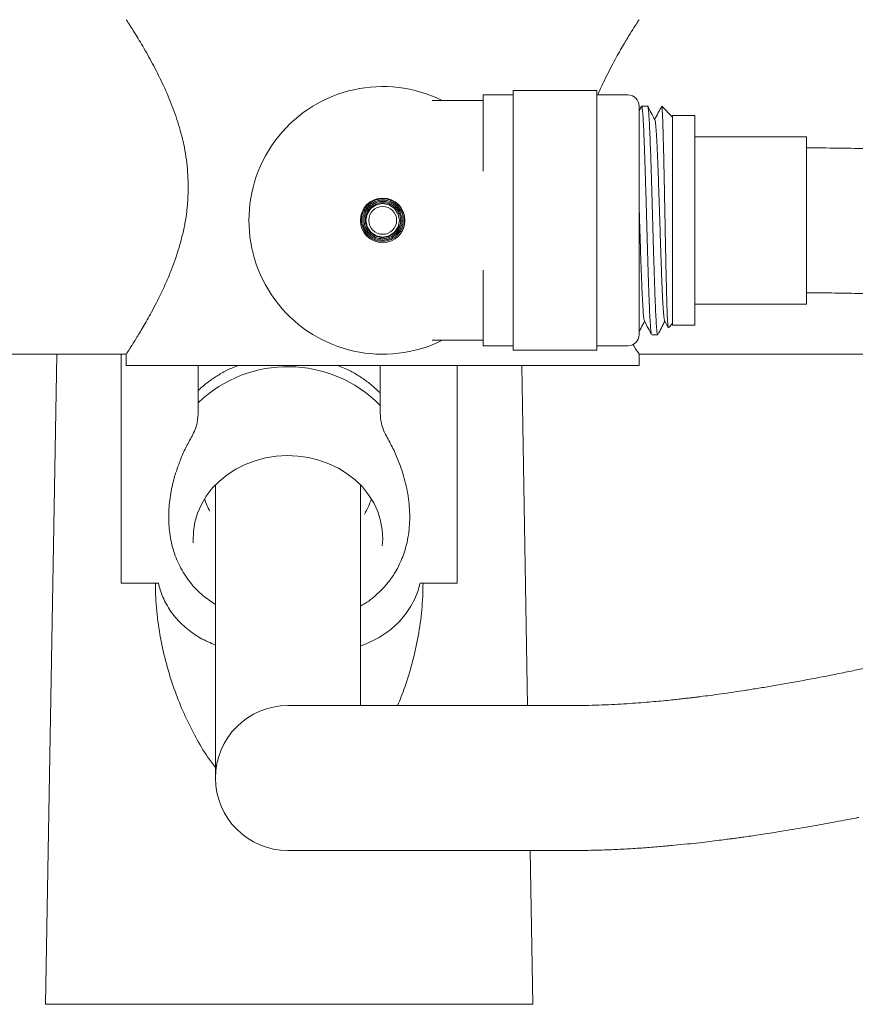
# Model space of a CAD drawing. Units: millimetres. Extents: x -320 to 614, y -682 to 1018.
# Drawn here: x 113 to 188, y 814 to 902 of the extents above; entities that cross this region are included whole.
import ezdxf

# ---------------------------------------------------------------- set-up
doc = ezdxf.new("R2010")
doc.units = ezdxf.units.MM

msp = doc.modelspace()

# ---------------------------------------------------------------- linework, layer by layer
at = {"color": 7, "linetype": 'Continuous', "lineweight": 18}
for p, q in [((164.377, 895.566), (156.877, 895.566)), ((156.877, 872.266), (156.877, 895.566)), ((164.377, 872.266), (164.377, 895.566)), ((154.177, 894.666), (149.65, 894.666)), ((156.877, 895.166), (154.177, 895.166)), ((154.177, 888.343), (154.177, 895.166)), ((167.177, 895.166), (164.377, 895.166)), ((168.177, 873.666), (168.177, 894.166)), ((168.373, 894.136), (168.177, 893.761)), ((168.935, 894.166), (168.396, 894.166)), ((168.935, 894.136), (168.949, 894.154)), ((171.177, 893.166), (170.2, 894.144)), ((173.177, 893.316), (171.177, 893.316)), ((171.177, 893.316), (171.177, 874.516)), ((173.177, 893.316), (173.177, 874.516)), ((183.177, 891.416), (173.177, 891.416)), ((183.177, 891.416), (183.177, 876.416)), ((146.677, 883.916), (146.802, 883.916)), ((154.177, 872.666), (154.177, 879.444)), ((173.177, 876.416), (183.177, 876.416)), ((170.462, 874.907), (170.771, 874.315)), ((170.801, 874.29), (171.177, 874.666)), ((171.177, 874.516), (173.177, 874.516)), ((149.643, 873.166), (154.177, 873.166)), ((169.303, 873.666), (169.843, 873.666)), ((154.177, 872.666), (156.877, 872.666)), ((156.877, 872.266), (164.377, 872.266)), ((164.377, 872.666), (167.177, 872.666)), ((83.165, 871.916), (122.177, 871.916)), ((115.96, 871.916), (114.942, 813.627)), ((121.718, 871.916), (121.718, 861.642)), ((122.177, 871.916), (122.177, 870.916)), ((168.177, 870.916), (168.177, 871.918)), ((168.177, 871.916), (207.19, 871.916)), ((145.177, 870.916), (122.177, 870.916)), ((168.177, 870.916), (145.177, 870.916)), ((151.866, 861.642), (151.866, 870.916)), ((158.175, 840.416), (157.642, 870.916)), ((121.718, 861.642), (121.718, 851.377)), ((151.866, 851.377), (151.866, 861.642)), ((130.177, 860.204), (130.177, 833.916)), ((143.177, 840.416), (143.177, 860.204)), ((121.718, 851.377), (124.792, 851.377)), ((125.055, 851.377), (124.792, 851.377)), ((148.792, 851.377), (148.529, 851.377)), ((148.792, 851.377), (151.866, 851.377)), ((162.12, 840.416), (136.677, 840.416)), ((136.677, 827.416), (162.12, 827.416)), ((158.642, 813.627), (158.402, 827.416)), ((114.942, 813.627), (116.292, 813.627)), ((116.292, 813.627), (157.292, 813.627)), ((157.292, 813.627), (158.642, 813.627))]:
    msp.add_line(p, q, dxfattribs=at)
at = {"color": 7, "linetype": 'Continuous', "lineweight": 18, "flags": 128}
for points in [[(146.677, 883.916), (146.565, 884.486), (146.233, 884.982), (145.757, 885.3), (145.177, 885.416), (144.598, 885.3), (144.121, 884.982), (143.79, 884.486), (143.677, 883.916), (143.79, 883.346), (144.121, 882.851), (144.598, 882.533), (145.177, 882.416), (145.757, 882.533), (146.233, 882.851), (146.565, 883.346), (146.677, 883.916), (146.677, 883.916)], [(145.137, 854.749), (145.176, 855.321), (145.139, 856.161), (144.992, 856.991), (144.736, 857.802), (144.375, 858.583), (143.914, 859.322), (143.359, 860.011), (142.716, 860.641), (141.995, 861.204), (141.204, 861.691), (140.355, 862.098), (139.457, 862.417), (138.524, 862.646), (137.566, 862.782), (136.596, 862.822), (135.628, 862.766), (134.673, 862.615), (133.745, 862.37), (132.854, 862.036), (132.014, 861.615), (131.234, 861.115), (130.526, 860.541), (129.897, 859.9), (129.357, 859.202), (128.912, 858.455), (128.569, 857.669), (128.331, 856.854), (128.202, 856.021), (128.183, 855.181), (128.193, 855.013)]]:
    msp.add_lwpolyline(points, dxfattribs=at)
at = {"color": 7, "linetype": 'Continuous', "lineweight": 18}
for radius in [2, 1.25]:
    msp.add_circle((145.177, 883.916), radius, dxfattribs=at)
for centre, radius, start, end in [((145.177, 883.916), 12, 63.61567, 296.38433), ((167.177, 894.166), 1, 0, 90), ((167.177, 873.666), 1, 270, 0), ((136.671, 859.196), 11.604, 44.50431, 133.8103), ((135.075, 860.8), 6.161, 197.40988, 208.69766), ((138.228, 860.821), 6.216, 328.66568, 342.54847), ((136.677, 833.916), 6.5, 90, 270)]:
    msp.add_arc(centre, radius, start, end, dxfattribs=at)
for centre, major_axis, start_param, end_param in [((127.897, 860.313), (0.335, 17.5), 5.093311, 5.363977), ((145.688, 860.313), (-0.335, 17.5), 0.919208, 1.189874)]:
    msp.add_ellipse(centre, major_axis=major_axis, ratio=0.037819, start_param=start_param, end_param=end_param, dxfattribs=at)
for points, knots in [([(127.742, 886.916), (127.715, 887.641), (127.661, 889.117), (127.248, 891.238), (126.661, 893.238), (125.921, 895.146), (125.077, 896.956), (124.333, 898.354), (123.758, 899.363), (123.337, 900.073), (122.959, 900.69), (122.657, 901.172), (122.43, 901.526), (122.277, 901.764), (122.188, 901.9), (122.186, 901.903), (122.184, 901.905)], [0, 0, 0, 0, 0.089259, 0.181716, 0.270845, 0.361969, 0.464333, 0.568987, 0.626556, 0.684577, 0.744164, 0.804363, 0.855513, 0.907121, 0.960269, 1, 1, 1, 1]), ([(168.17, 901.905), (168.172, 901.908), (168.187, 901.931), (168.068, 901.748), (167.748, 901.252), (167.247, 900.453), (166.598, 899.371), (165.812, 897.984), (165.081, 896.527), (164.626, 895.559), (164.471, 895.176), (164.467, 895.166)], [0, 0, 0, 0, 0.0221501, 0.1616892, 0.3053212, 0.4451057, 0.5881006, 0.746141, 0.9076886, 0.9976396, 1, 1, 1, 1]), ([(149.636, 894.668), (149.629, 894.668), (149.61, 894.667), (149.616, 894.667), (149.62, 894.667)], [0, 0, 0, 0, 0.410914, 1, 1, 1, 1]), ([(169.288, 873.715), (169.281, 873.721), (169.257, 873.739), (169.217, 874.077), (169.169, 874.713), (169.12, 875.62), (169.071, 876.768), (169.022, 878.108), (168.974, 879.626), (168.925, 881.252), (168.876, 882.969), (168.828, 884.697), (168.779, 886.418), (168.73, 888.053), (168.681, 889.585), (168.633, 890.943), (168.584, 892.113), (168.535, 893.038), (168.486, 893.719), (168.442, 894.061), (168.412, 894.184), (168.398, 894.159), (168.396, 894.156)], [0, 0, 0, 0, 0.024085, 0.079496, 0.133346, 0.188758, 0.242607, 0.298018, 0.351868, 0.407279, 0.461129, 0.51654, 0.57039, 0.625801, 0.67965, 0.735061, 0.788911, 0.844323, 0.898172, 0.953583, 0.993925, 1, 1, 1, 1]), ([(169.591, 892.924), (169.481, 893.135), (169.261, 893.556), (169.041, 893.978), (168.931, 894.189)], [0, 0, 0, 0, 0.4999421, 1, 1, 1, 1]), ([(168.952, 894.144), (168.967, 894.091), (168.998, 893.982), (169.046, 893.461), (169.095, 892.679), (169.144, 891.649), (169.192, 890.391), (169.241, 888.961), (169.29, 887.374), (169.338, 885.703), (169.387, 883.966), (169.436, 882.244), (169.485, 880.553), (169.533, 878.973), (169.582, 877.52), (169.631, 876.26), (169.68, 875.209), (169.728, 874.408), (169.777, 873.891), (169.815, 873.654), (169.837, 873.689), (169.843, 873.698)], [0, 0, 0, 0, 0.051334, 0.106805, 0.160712, 0.216183, 0.27009, 0.32556, 0.379467, 0.434938, 0.488845, 0.544316, 0.598223, 0.653693, 0.707601, 0.763071, 0.816978, 0.872449, 0.926356, 0.981826, 1, 1, 1, 1]), ([(170.182, 894.127), (170.087, 893.945), (169.884, 893.555), (169.681, 893.166), (169.573, 892.959)], [0, 0, 0, 0, 0.468449, 1, 1, 1, 1]), ([(170.784, 874.322), (170.778, 874.328), (170.762, 874.346), (170.735, 874.671), (170.703, 875.27), (170.671, 876.123), (170.64, 877.206), (170.608, 878.476), (170.576, 879.917), (170.544, 881.468), (170.512, 883.111), (170.481, 884.774), (170.449, 886.437), (170.417, 888.026), (170.385, 889.523), (170.354, 890.86), (170.321, 892.02), (170.289, 892.986), (170.255, 893.708), (170.224, 894.077), (170.205, 894.125), (170.199, 894.143)], [0, 0, 0, 0, 0.028111, 0.081708, 0.134131, 0.188054, 0.240846, 0.295152, 0.348266, 0.402902, 0.456361, 0.511351, 0.565183, 0.620557, 0.674699, 0.73039, 0.784916, 0.841004, 0.90173, 0.964612, 1, 1, 1, 1]), ([(170.462, 874.945), (170.449, 874.971), (170.417, 875.036), (170.366, 875.533), (170.31, 876.362), (170.253, 877.495), (170.196, 878.872), (170.14, 880.443), (170.083, 882.148), (170.026, 883.92), (169.97, 885.692), (169.913, 887.396), (169.856, 888.966), (169.8, 890.342), (169.743, 891.474), (169.686, 892.303), (169.636, 892.797), (169.604, 892.861), (169.591, 892.886)], [0, 0, 0, 0, 0.044483, 0.109558, 0.174666, 0.239803, 0.304887, 0.36997, 0.435107, 0.500215, 0.565291, 0.630413, 0.695536, 0.760611, 0.825719, 0.890856, 0.95594, 1, 1, 1, 1]), ([(249.163, 847.554), (249.714, 847.742), (250.742, 848.092), (252.08, 848.605), (253.16, 849.052), (254.003, 849.426), (254.606, 849.709), (255.033, 849.918), (255.37, 850.087), (255.716, 850.266), (256.1, 850.472), (256.662, 850.784), (257.359, 851.196), (258.128, 851.692), (258.8, 852.164), (259.388, 852.611), (259.916, 853.043), (260.406, 853.475), (260.875, 853.921), (261.352, 854.414), (261.866, 854.998), (262.392, 855.67), (262.895, 856.41), (263.325, 857.15), (263.644, 857.799), (263.88, 858.351), (264.056, 858.822), (264.209, 859.29), (264.341, 859.765), (264.462, 860.289), (264.57, 860.892), (264.647, 861.562), (264.681, 862.235), (264.677, 862.827), (264.648, 863.316), (264.608, 863.73), (264.558, 864.114), (264.493, 864.504), (264.404, 864.943), (264.274, 865.471), (264.08, 866.112), (263.825, 866.8), (263.523, 867.486), (263.21, 868.103), (262.89, 868.662), (262.58, 869.156), (262.252, 869.636), (261.876, 870.146), (261.363, 870.786), (260.752, 871.472), (260.109, 872.125), (259.51, 872.69), (258.882, 873.243), (258.148, 873.845), (256.926, 874.774), (255.167, 875.959), (253.293, 877.044), (251.93, 877.764), (251.203, 878.133), (250.588, 878.435), (249.998, 878.717), (249.329, 879.028), (248.503, 879.401), (247.371, 879.891), (245.981, 880.463), (244.406, 881.071), (242.897, 881.622), (241.364, 882.154), (239.771, 882.678), (238.018, 883.225), (236.117, 883.783), (233.991, 884.37), (231.624, 884.98), (229.016, 885.603), (225.93, 886.28), (222.401, 886.979), (218.448, 887.67), (214.937, 888.205), (211.917, 888.614), (209.429, 888.92), (206.979, 889.192), (204.728, 889.416), (202.757, 889.592), (201.078, 889.729), (199.62, 889.837), (198.31, 889.927), (197.174, 889.998), (196.092, 890.06), (195.016, 890.118), (193.756, 890.178), (192.25, 890.242), (190.44, 890.306), (188.309, 890.363), (185.853, 890.406), (184.105, 890.413), (183.177, 890.416)], [0, 0, 0, 0, 0.017422, 0.032493, 0.045194, 0.055512, 0.06344, 0.067989, 0.071931, 0.07641, 0.081432, 0.086998, 0.098867, 0.110181, 0.120182, 0.129016, 0.137343, 0.145339, 0.153107, 0.161194, 0.170609, 0.181386, 0.19231, 0.202776, 0.211751, 0.217865, 0.223704, 0.229265, 0.23493, 0.240649, 0.247622, 0.255816, 0.263661, 0.270657, 0.276129, 0.280514, 0.284958, 0.289525, 0.294212, 0.300481, 0.308523, 0.31787, 0.326424, 0.335265, 0.343028, 0.350109, 0.356593, 0.364236, 0.373747, 0.387385, 0.398474, 0.407184, 0.417197, 0.429024, 0.44142, 0.471358, 0.500745, 0.510677, 0.518882, 0.525327, 0.531023, 0.538164, 0.546826, 0.557002, 0.572851, 0.587864, 0.60162, 0.614142, 0.628589, 0.642726, 0.658146, 0.674871, 0.692934, 0.712332, 0.732686, 0.759222, 0.785624, 0.812014, 0.827608, 0.843259, 0.858838, 0.873122, 0.884635, 0.894761, 0.903515, 0.910905, 0.918249, 0.923833, 0.930192, 0.937393, 0.946202, 0.956847, 0.969343, 0.983715, 1, 1, 1, 1]), ([(122.18, 871.92), (122.179, 871.918), (122.142, 871.862), (122.271, 872.06), (122.567, 872.519), (123.051, 873.288), (123.683, 874.333), (124.462, 875.706), (125.189, 877.114), (125.795, 878.433), (126.345, 879.756), (126.831, 881.141), (127.217, 882.563), (127.484, 883.821), (127.697, 885.275), (127.727, 886.366), (127.742, 886.916)], [0, 0, 0, 0, 0.0019487, 0.0965578, 0.1828718, 0.271401, 0.3638069, 0.4582385, 0.5649576, 0.6194905, 0.6743685, 0.7687564, 0.8170377, 0.865689, 0.9322005, 1, 1, 1, 1]), ([(146.77, 883.648), (146.753, 883.593), (146.697, 883.413), (146.476, 883.08), (146.151, 882.712), (145.722, 882.475), (145.329, 882.381), (144.944, 882.387), (144.566, 882.488), (144.223, 882.685), (143.942, 882.962), (143.736, 883.299), (143.625, 883.678), (143.609, 884.073), (143.692, 884.459), (143.871, 884.812), (144.128, 885.111), (144.453, 885.337), (144.823, 885.474), (145.215, 885.52), (145.607, 885.465), (145.973, 885.317), (146.294, 885.087), (146.546, 884.783), (146.719, 884.429), (146.803, 884.043), (146.789, 883.648), (146.682, 883.268), (146.488, 882.924), (146.216, 882.638), (145.885, 882.423), (145.512, 882.293), (145.119, 882.257), (144.728, 882.312), (144.361, 882.459), (144.041, 882.689), (143.78, 882.985), (143.598, 883.336), (143.503, 883.719), (143.497, 884.113), (143.585, 884.498), (143.76, 884.852), (144.009, 885.158), (144.324, 885.396), (144.685, 885.555), (145.072, 885.63), (145.467, 885.612), (145.846, 885.505), (146.193, 885.317), (146.486, 885.052), (146.712, 884.729), (146.861, 884.364), (146.922, 883.974), (146.894, 883.58), (146.78, 883.202), (146.583, 882.86), (146.315, 882.571), (145.991, 882.347), (145.623, 882.202), (145.234, 882.143), (144.84, 882.169), (144.462, 882.283), (144.119, 882.477), (143.826, 882.741), (143.598, 883.063), (143.447, 883.427), (143.377, 883.815), (143.394, 884.209), (143.497, 884.59), (143.679, 884.94), (143.932, 885.243), (144.245, 885.482), (144.602, 885.649), (144.986, 885.738), (145.381, 885.739), (145.766, 885.657), (146.126, 885.496), (146.443, 885.261), (146.702, 884.964), (146.894, 884.619), (147.007, 884.242), (147.037, 883.848), (146.986, 883.458), (146.854, 883.086), (146.645, 882.752), (146.372, 882.468), (146.046, 882.246), (145.68, 882.099), (145.292, 882.031), (144.898, 882.043), (144.515, 882.139), (144.161, 882.311), (143.848, 882.551), (143.593, 882.852), (143.406, 883.199), (143.292, 883.576), (143.257, 883.969), (143.306, 884.36), (143.433, 884.733), (143.631, 885.074), (143.896, 885.366), (144.215, 885.597), (144.573, 885.762), (144.957, 885.85), (145.351, 885.857), (145.738, 885.787), (146.105, 885.641), (146.432, 885.422), (146.71, 885.143), (146.929, 884.815), (147.124, 884.33), (147.172, 883.791), (147.05, 883.288), (146.957, 883.006), (146.853, 882.89), (146.835, 882.871)], [0, 0, 0, 0, 0.003919, 0.012713, 0.026744, 0.036878, 0.045294, 0.053899, 0.062679, 0.071499, 0.080323, 0.089144, 0.097966, 0.106789, 0.11561, 0.124433, 0.133257, 0.142078, 0.150902, 0.159725, 0.168547, 0.177372, 0.186194, 0.195017, 0.203843, 0.212665, 0.221489, 0.230314, 0.239137, 0.247962, 0.256787, 0.26561, 0.274435, 0.283261, 0.292084, 0.30091, 0.309735, 0.318559, 0.327386, 0.336211, 0.345035, 0.353862, 0.362687, 0.371512, 0.38034, 0.389165, 0.39799, 0.406818, 0.415643, 0.424469, 0.433297, 0.442123, 0.450949, 0.459777, 0.468603, 0.477429, 0.486258, 0.495084, 0.50391, 0.512739, 0.521566, 0.530393, 0.539221, 0.548049, 0.556876, 0.565704, 0.574533, 0.583359, 0.592188, 0.601017, 0.609844, 0.618672, 0.627502, 0.636329, 0.645157, 0.653988, 0.662815, 0.671643, 0.680473, 0.689302, 0.69813, 0.70696, 0.715789, 0.724617, 0.733447, 0.742277, 0.751105, 0.759934, 0.768766, 0.777594, 0.786423, 0.795254, 0.804084, 0.812913, 0.821743, 0.830574, 0.839403, 0.848232, 0.857064, 0.865893, 0.874723, 0.883555, 0.892385, 0.901214, 0.910045, 0.918877, 0.927706, 0.936537, 0.945369, 0.954199, 0.963029, 0.980608, 0.989437, 0.998268, 1, 1, 1, 1]), ([(168.649, 874.942), (168.636, 874.968), (168.604, 875.033), (168.552, 875.533), (168.496, 876.365), (168.439, 877.497), (168.382, 878.874), (168.326, 880.446), (168.269, 882.149), (168.22, 883.7), (168.189, 884.648), (168.177, 885.01)], [0, 0, 0, 0, 0.0846231, 0.2048428, 0.3249642, 0.4450855, 0.5653052, 0.6854717, 0.8055785, 0.925772, 1, 1, 1, 1]), ([(183.177, 877.416), (183.856, 877.415), (185.217, 877.412), (187.261, 877.383), (189.304, 877.336), (191.245, 877.273), (192.956, 877.203), (194.319, 877.137), (195.489, 877.074), (196.684, 877.004), (198.116, 876.911), (199.802, 876.789), (202.245, 876.591), (205.412, 876.292), (209.249, 875.857), (213.199, 875.327), (217.126, 874.712), (220.898, 874.032), (224.41, 873.315), (227.641, 872.576), (230.605, 871.824), (233.352, 871.057), (235.671, 870.345), (237.637, 869.692), (239.283, 869.108), (240.79, 868.536), (242.025, 868.035), (242.986, 867.625), (243.757, 867.282), (244.529, 866.925), (245.379, 866.513), (246.265, 866.058), (247.094, 865.605), (247.842, 865.17), (248.547, 864.733), (249.128, 864.346), (249.589, 864.018), (249.913, 863.775), (250.174, 863.57), (250.373, 863.407), (250.543, 863.262), (250.711, 863.114), (250.939, 862.905), (251.195, 862.652), (251.428, 862.394), (251.588, 862.194), (251.686, 862.056), (251.738, 861.974), (251.759, 861.935), (251.757, 861.942), (251.756, 861.943)], [0, 0, 0, 0, 0.018946, 0.037967, 0.057079, 0.076097, 0.092416, 0.105244, 0.114591, 0.125591, 0.139195, 0.155451, 0.173964, 0.209784, 0.248042, 0.288426, 0.330644, 0.372034, 0.412048, 0.450611, 0.487511, 0.523296, 0.5593, 0.584699, 0.610296, 0.6357, 0.658439, 0.674116, 0.687848, 0.702053, 0.719804, 0.740593, 0.760366, 0.778751, 0.798102, 0.81992, 0.833224, 0.84552, 0.855791, 0.864032, 0.870738, 0.878991, 0.889319, 0.908318, 0.927554, 0.945133, 0.961121, 0.977188, 0.994368, 1, 1, 1, 1]), ([(168.649, 874.906), (168.763, 874.687), (168.971, 874.288), (169.179, 873.889), (169.274, 873.708)], [0, 0, 0, 0, 0.547203, 1, 1, 1, 1]), ([(168.177, 873.937), (168.236, 874.049), (168.399, 874.361), (168.562, 874.673), (168.666, 874.873)], [0, 0, 0, 0, 0.360243, 1, 1, 1, 1]), ([(169.871, 873.706), (169.97, 873.895), (170.173, 874.284), (170.376, 874.673), (170.48, 874.873)], [0, 0, 0, 0, 0.486995, 1, 1, 1, 1]), ([(149.624, 873.166), (149.621, 873.165), (149.614, 873.165), (149.631, 873.165), (149.64, 873.165)], [0, 0, 0, 0, 0.46347, 1, 1, 1, 1]), ([(167.625, 872.779), (167.67, 872.708), (167.887, 872.359), (168.11, 872.021), (168.154, 871.953), (168.175, 871.92)], [0, 0, 0, 0, 0.116936, 0.569087, 1, 1, 1, 1]), ([(132.231, 870.916), (132.03, 870.839), (131.508, 870.637), (130.713, 870.222), (129.857, 869.683), (129.159, 869.161), (128.779, 868.796), (128.637, 868.66)], [0, 0, 0, 0, 0.148339, 0.385304, 0.622106, 0.85866, 1, 1, 1, 1]), ([(144.948, 868.447), (144.73, 868.657), (144.276, 869.095), (143.5, 869.683), (142.648, 870.218), (141.853, 870.634), (141.329, 870.837), (141.125, 870.916)], [0, 0, 0, 0, 0.202266, 0.420863, 0.639906, 0.859326, 1, 1, 1, 1]), ([(128.078, 864.579), (128.176, 864.77), (128.373, 865.158), (128.584, 865.912), (128.616, 866.466), (128.636, 866.808)], [0, 0, 0, 0, 0.271116, 0.549733, 1, 1, 1, 1]), ([(144.949, 866.808), (144.963, 866.527), (144.991, 865.955), (145.19, 865.194), (145.417, 864.752), (145.506, 864.579)], [0, 0, 0, 0, 0.3711534, 0.7542841, 1, 1, 1, 1]), ([(130.177, 849.476), (129.79, 849.734), (128.937, 850.303), (127.85, 851.464), (126.952, 852.859), (126.339, 854.419), (126.02, 856.009), (125.954, 857.636), (126.105, 859.241), (126.461, 860.86), (126.954, 862.293), (127.502, 863.537), (127.886, 864.231), (128.078, 864.579)], [0, 0, 0, 0, 0.085853, 0.189354, 0.296261, 0.392866, 0.492776, 0.582047, 0.673718, 0.767162, 0.862602, 0.931035, 1, 1, 1, 1]), ([(145.506, 864.579), (145.707, 864.215), (146.11, 863.483), (146.69, 862.148), (147.214, 860.558), (147.562, 858.725), (147.642, 856.853), (147.424, 855.119), (146.938, 853.55), (146.313, 852.332), (145.607, 851.349), (144.749, 850.44), (143.947, 849.747), (143.311, 849.416), (143.177, 849.347)], [0, 0, 0, 0, 0.070919, 0.142426, 0.245047, 0.35033, 0.453098, 0.559757, 0.649838, 0.742642, 0.806699, 0.871579, 0.972986, 1, 1, 1, 1]), ([(130.177, 834.864), (129.94, 835.176), (129.287, 836.031), (128.39, 837.568), (127.443, 839.442), (126.612, 841.46), (125.904, 843.606), (125.336, 845.89), (124.946, 848.271), (124.803, 850.121), (124.794, 851.164), (124.792, 851.377)], [0, 0, 0, 0, 0.068983, 0.189241, 0.311703, 0.434779, 0.565159, 0.696319, 0.830248, 0.96532, 1, 1, 1, 1]), ([(125.055, 851.377), (125.108, 851.185), (125.288, 850.521), (125.755, 849.46), (126.556, 848.287), (127.587, 847.278), (128.781, 846.439), (129.72, 846.035), (130.177, 845.838)], [0, 0, 0, 0, 0.073551, 0.253924, 0.439232, 0.626387, 0.817788, 1, 1, 1, 1]), ([(143.177, 845.736), (143.688, 845.951), (144.742, 846.395), (146.103, 847.347), (147.08, 848.362), (147.721, 849.322), (148.086, 850.045), (148.354, 850.734), (148.471, 851.162), (148.529, 851.377)], [0, 0, 0, 0, 0.196006, 0.404673, 0.618779, 0.729859, 0.840924, 0.920232, 1, 1, 1, 1]), ([(148.792, 851.377), (148.787, 850.979), (148.775, 850.18), (148.659, 848.591), (148.391, 846.622), (147.871, 844.304), (147.253, 842.223), (146.736, 840.957), (146.515, 840.416)], [0, 0, 0, 0, 0.103303, 0.20686, 0.415303, 0.625335, 0.839801, 1, 1, 1, 1]), ([(197.399, 845.815), (197.356, 845.804), (196.807, 845.669), (195.802, 845.428), (194.419, 845.1), (193.208, 844.819), (192.152, 844.578), (191.239, 844.373), (190.382, 844.184), (189.528, 843.998), (188.519, 843.782), (187.312, 843.529), (185.895, 843.24), (184.423, 842.951), (182.944, 842.671), (181.527, 842.414), (180.18, 842.18), (178.922, 841.971), (177.75, 841.786), (176.626, 841.616), (175.566, 841.464), (174.58, 841.331), (173.865, 841.239), (173.377, 841.178), (173.054, 841.139), (172.693, 841.096), (172.271, 841.047), (171.786, 840.993), (171.197, 840.93), (170.497, 840.858), (169.681, 840.781), (168.786, 840.704), (167.815, 840.629), (166.78, 840.561), (165.686, 840.501), (164.54, 840.455), (163.337, 840.422), (162.536, 840.418), (162.122, 840.416)], [0, 0, 0, 0, 0.002942, 0.037642, 0.069965, 0.099911, 0.123638, 0.14563, 0.165888, 0.18608, 0.208349, 0.240663, 0.276552, 0.31602, 0.354258, 0.392501, 0.428901, 0.463462, 0.496185, 0.527071, 0.55909, 0.587944, 0.613626, 0.622847, 0.631966, 0.642867, 0.655802, 0.670773, 0.687784, 0.710897, 0.736963, 0.765996, 0.798007, 0.833016, 0.870335, 0.910588, 0.953799, 1, 1, 1, 1]), ([(162.119, 827.416), (162.688, 827.42), (163.792, 827.426), (165.446, 827.478), (167.028, 827.554), (168.534, 827.649), (169.959, 827.759), (171.275, 827.877), (172.471, 827.996), (173.537, 828.113), (174.488, 828.223), (175.316, 828.325), (175.968, 828.409), (176.487, 828.478), (176.943, 828.54), (177.456, 828.611), (178.054, 828.696), (178.737, 828.795), (179.507, 828.911), (180.399, 829.05), (181.408, 829.213), (182.487, 829.393), (183.549, 829.577), (184.55, 829.756), (185.559, 829.941), (186.562, 830.13), (187.352, 830.282), (187.779, 830.367), (187.878, 830.386)], [0, 0, 0, 0, 0.076278, 0.148015, 0.215252, 0.278027, 0.33637, 0.390307, 0.437082, 0.479043, 0.515932, 0.547762, 0.574546, 0.590591, 0.606898, 0.626254, 0.648656, 0.674102, 0.702587, 0.734109, 0.772286, 0.812503, 0.850368, 0.885644, 0.918333, 0.956201, 0.989892, 1, 1, 1, 1])]:
    msp.add_open_spline(points, degree=3, knots=knots, dxfattribs=at)

doc.saveas('drawing.dxf')
